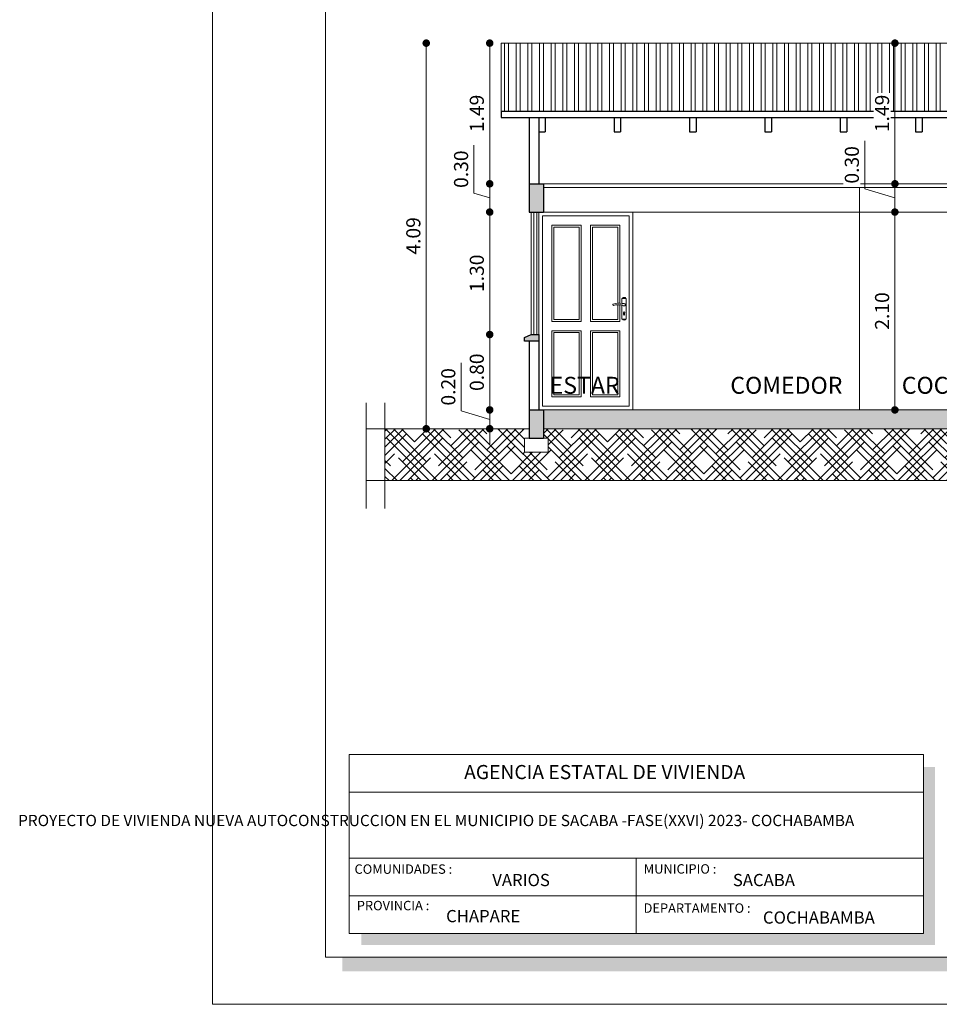
# Model space of a CAD drawing. Units: millimetres. Extents: x 2822 to 2935, y 2335 to 2506.
# Drawn here: x 2831 to 2841, y 2449 to 2459 of the extents above; entities that cross this region are included whole.
import ezdxf

# ---------------------------------------------------------------- set-up
doc = ezdxf.new("R2010")
doc.units = ezdxf.units.MM
doc.layers.add('COTAS', color=7, linetype='Continuous', lineweight=5)
doc.layers.add('Texto Carinbo', color=7, linetype='Continuous', lineweight=5)
doc.layers.add('Texto..', color=7, linetype='Continuous')
doc.styles.add('Arial', font='arial.ttf')
doc.styles.add('Arial (bold)', font='arialbd.ttf')
doc.styles.add('Estilo_Generado_1', font='calibri.ttf')
doc.styles.get("Standard").update_dxf_attribs({"font": 'arial.ttf'})
doc.dimstyles.new('Esc.100', dxfattribs={"dimtxt": 0.15, "dimasz": 0.08, "dimexe": 0.0005, "dimexo": 0.5, "dimgap": 0.06, "dimtad": 1, "dimzin": 0, "dimdsep": 46, "dimtxsty": 'Standard', "dimblk": 'DOT', "dimcen": 0.02, "dimse1": 1, "dimse2": 1, "dimclrd": 250, "dimclre": 250, "dimclrt": 1, "dimadec": 0, "dimazin": 0, "dimtfac": 1, "dimtofl": 0, "dimtmove": 0, "dimatfit": 3, "dimldrblk": 'DOT', "dimfxl": 0.1, "dimtfill": 1, "dimtfillclr": 256, "dimtolj": 1, "dimtzin": 0, "dimlwd": -1, "dimlwe": -1, "dimarcsym": 0})

# ---------------------------------------------------------------- blocks, each defined once
blk = doc.blocks.new('Datos')
h = blk.add_hatch(color=252)
h.dxf.hatch_style = 1
h.paths.add_polyline_path([(6.218, -0.13), (6.098, -0.13), (6.098, -1.9), (0.13, -1.9), (0.13, -2.02), (6.218, -2.02)])
at = {"color": 250, "lineweight": 9}
for p, q in [((6.098, -0.4), (0, -0.4)), ((6.098, -1.1), (0, -1.1)), ((3.049, -1.1), (3.049, -1.9)), ((6.098, -1.5), (0, -1.5))]:
    blk.add_line(p, q, dxfattribs=at)
at = {"lineweight": 15}
blk.add_lwpolyline([(0, 0), (6.098, 0), (6.098, -1.9), (0, -1.9)], close=True, dxfattribs=at)
at = {"layer": 'Texto Carinbo', "attachment_point": 1}
for s, insert, char_height, style in [('\\A1;{\\fArial|b1|i0|c0|p34;AGENCIA ESTATAL DE VIVIENDA}', (1.221, -0.11), 0.15, 'Arial (bold)'), ('COMUNIDADES :', (0.058, -1.165), 0.1, 'Estilo_Generado_1'), ('MUNICIPIO :', (3.128, -1.163), 0.1, 'Estilo_Generado_1'), ('VARIOS', (1.52, -1.266), 0.13, 'Arial (bold)'), ('SACABA', (4.074, -1.266), 0.13, 'Arial (bold)'), ('PROVINCIA :', (0.082, -1.552), 0.1, 'Estilo_Generado_1'), ('DEPARTAMENTO :', (3.126, -1.579), 0.1, 'Estilo_Generado_1'), ('COCHABAMBA', (4.393, -1.664), 0.13, 'Arial (bold)')]:
    blk.add_mtext(s, dxfattribs=dict(at, insert=insert, char_height=char_height, style=style))
for s, insert, char_height, width, style in [('\\pxi-29.704;{\\fArial|b1|i0|c0|p34;PROYECTO DE VIVIENDA NUEVA AUTOCONSTRUCCION EN EL MUNICIPIO DE SACABA -FASE(XXVI) 2023- COCHABAMBA}', (0.051, -0.639), 0.12, 5.97136, 'Arial'), ('CHAPARE', (1.03, -1.649), 0.13, 0.99879, 'Arial (bold)')]:
    blk.add_mtext(s, dxfattribs=dict(at, insert=insert, char_height=char_height, width=width, style=style))
blk = doc.blocks.new('0c')
h = blk.add_hatch(color=252)
h.dxf.hatch_style = 1
h.paths.add_polyline_path([(15.78, -0.68), (15.63, -0.68), (15.63, -20.35), (1.38, -20.35), (1.38, -20.5), (15.78, -20.5)])
at = {"color": 251, "linetype": 'Continuous', "lineweight": 5, "ltscale": 0.02}
blk.add_lwpolyline([(0, 0), (16.13, 0), (16.13, -20.85), (0, -20.85)], close=True, dxfattribs=at)
at = {"lineweight": 20}
blk.add_lwpolyline([(1.2, -0.5), (15.63, -0.5), (15.63, -20.35), (1.2, -20.35)], close=True, dxfattribs=at)
blk.add_blockref('Datos', (1.45, -18.2))
blk = doc.blocks.new('1c')
at = {"layer": 'COTAS'}
blk.add_blockref('0c', (0, 0), dxfattribs=at)
blk = doc.blocks.new('02P')
at = {"color": 251, "lineweight": 9}
for points in [[(0, 0), (1, 0), (1, -2.1), (0, -2.1)], [(0.04, -0.04), (0.96, -0.04), (0.96, -2.06), (0.04, -2.06)], [(0.14, -0.14), (0.45, -0.14), (0.45, -1.16), (0.14, -1.16)], [(0.16, -0.16), (0.43, -0.16), (0.43, -1.14), (0.16, -1.14)], [(0.14, -1.26), (0.45, -1.26), (0.45, -1.96), (0.14, -1.96)], [(0.16, -1.28), (0.43, -1.28), (0.43, -1.94), (0.16, -1.94)], [(0.55, -1.26), (0.86, -1.26), (0.86, -1.96), (0.55, -1.96)], [(0.57, -1.28), (0.84, -1.28), (0.84, -1.94), (0.57, -1.94)]]:
    blk.add_lwpolyline(points, close=True, dxfattribs=at)
for points in [[(0.86, -0.983), (0.86, -1.16), (0.55, -1.16), (0.55, -0.14), (0.86, -0.14), (0.86, -0.968)], [(0.84, -0.983), (0.84, -1.14), (0.57, -1.14), (0.57, -0.16), (0.84, -0.16), (0.84, -0.967)]]:
    blk.add_lwpolyline(points, dxfattribs=at)
at = {"color": 251, "lineweight": 9, "elevation": -0.489}
for points in [[(0.884, -0.971), (0.884, -0.917), (0.929, -0.917), (0.929, -1.137), (0.884, -1.137), (0.884, -0.987)], [(0.901, -1.086), (0.901, -1.072)], [(0.912, -1.072), (0.912, -1.086)]]:
    blk.add_lwpolyline(points, dxfattribs=at)
at = {"color": 251, "lineweight": 9}
for centre, radius, start, end in [((0.907, -0.923, -0.489), 0.0178, 19.1251, 160.8749), ((0.794, -0.984, -0.489), 0.00756, 110.2961, 279.3759), ((0.849, -1.141, -0.489), 0.174, 77.937, 109.4325), ((0.849, -1.148, -0.489), 0.165, 79.2333, 109.1022), ((0.85, -1.071, -0.489), 0.0909, 55.9589, 70.3754), ((0.897, -0.902, -0.489), 0.0698, 260.6428, 277.4675), ((0.907, -0.984, -0.489), 0.013, 231.8622, 99.8337), ((0.907, -1.131, -0.489), 0.0178, 199.1251, 340.8749), ((0.907, -1.067, -0.489), 0.00715, 315.9336, 224.0664), ((0.907, -1.088, -0.489), 0.00548, 159.6784, 20.3216)]:
    blk.add_arc(centre, radius, start, end, dxfattribs=at)
blk = doc.blocks.new('_Dot')
at = {"color": 0, "linetype": 'ByBlock', "lineweight": -2}
blk.add_line((-0.5, 0), (-1, 0), dxfattribs=at)
at = {"color": 0, "linetype": 'ByBlock', "const_width": 0.5}
blk.add_lwpolyline([(-0.25, 0, 1), (0.25, 0, 1)], format="xyb", close=True, dxfattribs=at)
blk = doc.blocks.new('*D69')
at = {"layer": 'COTAS', "color": 250, "transparency": 16777216}
blk.add_line((2836.055, 2458.751), (2836.055, 2457.418), dxfattribs=at)
at = {"layer": 'Defpoints', "color": 0, "transparency": 16777216}
for p in [(2836.175, 2458.831), (2836.055, 2457.338), (2836.475, 2457.338)]:
    blk.add_point(p, dxfattribs=at)
at = {"layer": 'COTAS', "color": 250, "transparency": 16777216, "xscale": 0.08, "yscale": 0.08, "zscale": 0.08}
for p, rotation in [((2836.055, 2458.831), 90), ((2836.055, 2457.338), 270)]:
    blk.add_blockref('_Dot', p, dxfattribs=dict(at, rotation=rotation))
at = {"layer": 'COTAS', "color": 1, "transparency": 16777216, "insert": (2835.918, 2458.085), "char_height": 0.15, "attachment_point": 5, "rotation": 90, "bg_fill": 3, "box_fill_scale": 1.1, "bg_fill_color": 256, "bg_fill_true_color": 13158600, "bg_fill_transparency": 0}
blk.add_mtext('\\A1;1.49', dxfattribs=at)
blk = doc.blocks.new('*D70')
at = {"layer": 'COTAS', "color": 250, "transparency": 16777216}
for p, q in [((2835.888, 2457.238), (2835.888, 2457.747)), ((2836.055, 2457.258), (2836.055, 2457.118)), ((2836.055, 2457.188), (2835.888, 2457.238))]:
    blk.add_line(p, q, dxfattribs=at)
at = {"layer": 'Defpoints', "color": 0, "transparency": 16777216}
for p in [(2836.475, 2457.338), (2836.055, 2457.038), (2836.475, 2457.038)]:
    blk.add_point(p, dxfattribs=at)
at = {"layer": 'COTAS', "color": 250, "transparency": 16777216, "xscale": 0.08, "yscale": 0.08, "zscale": 0.08}
for p, rotation in [((2836.055, 2457.338), 90), ((2836.055, 2457.038), 270)]:
    blk.add_blockref('_Dot', p, dxfattribs=dict(at, rotation=rotation))
at = {"layer": 'COTAS', "color": 1, "transparency": 16777216, "insert": (2835.751, 2457.493), "char_height": 0.15, "attachment_point": 5, "rotation": 90, "bg_fill": 3, "box_fill_scale": 1.1, "bg_fill_color": 256, "bg_fill_true_color": 13158600, "bg_fill_transparency": 0}
blk.add_mtext('\\A1;0.30', dxfattribs=at)
blk = doc.blocks.new('*D71')
at = {"layer": 'COTAS', "color": 250, "transparency": 16777216}
blk.add_line((2836.055, 2456.958), (2836.055, 2455.818), dxfattribs=at)
at = {"layer": 'Defpoints', "color": 0, "transparency": 16777216}
for p in [(2836.475, 2457.038), (2836.055, 2455.738), (2836.495, 2455.738)]:
    blk.add_point(p, dxfattribs=at)
at = {"layer": 'COTAS', "color": 250, "transparency": 16777216, "xscale": 0.08, "yscale": 0.08, "zscale": 0.08}
for p, rotation in [((2836.055, 2457.038), 90), ((2836.055, 2455.738), 270)]:
    blk.add_blockref('_Dot', p, dxfattribs=dict(at, rotation=rotation))
at = {"layer": 'COTAS', "color": 1, "transparency": 16777216, "insert": (2835.918, 2456.388), "char_height": 0.15, "attachment_point": 5, "rotation": 90, "bg_fill": 3, "box_fill_scale": 1.1, "bg_fill_color": 256, "bg_fill_true_color": 13158600, "bg_fill_transparency": 0}
blk.add_mtext('\\A1;1.30', dxfattribs=at)
blk = doc.blocks.new('*D72')
at = {"layer": 'COTAS', "color": 250, "transparency": 16777216}
blk.add_line((2836.055, 2455.658), (2836.055, 2455.018), dxfattribs=at)
at = {"layer": 'Defpoints', "color": 0, "transparency": 16777216}
for p in [(2836.495, 2455.738), (2836.055, 2454.938), (2836.475, 2454.938)]:
    blk.add_point(p, dxfattribs=at)
at = {"layer": 'COTAS', "color": 250, "transparency": 16777216, "xscale": 0.08, "yscale": 0.08, "zscale": 0.08}
for p, rotation in [((2836.055, 2455.738), 90), ((2836.055, 2454.938), 270)]:
    blk.add_blockref('_Dot', p, dxfattribs=dict(at, rotation=rotation))
at = {"layer": 'COTAS', "color": 1, "transparency": 16777216, "insert": (2835.918, 2455.338), "char_height": 0.15, "attachment_point": 5, "rotation": 90, "bg_fill": 3, "box_fill_scale": 1.1, "bg_fill_color": 256, "bg_fill_true_color": 13158600, "bg_fill_transparency": 0}
blk.add_mtext('\\A1;0.80', dxfattribs=at)
blk = doc.blocks.new('*D73')
at = {"layer": 'COTAS', "color": 250, "transparency": 16777216}
for p, q in [((2835.751, 2454.929), (2835.751, 2455.438)), ((2836.055, 2455.018), (2836.055, 2455.098)), ((2836.055, 2454.838), (2835.751, 2454.929)), ((2836.055, 2454.938), (2836.055, 2454.738)), ((2836.055, 2454.658), (2836.055, 2454.578))]:
    blk.add_line(p, q, dxfattribs=at)
at = {"layer": 'Defpoints', "color": 0, "transparency": 16777216}
for p in [(2836.475, 2454.938), (2836.055, 2454.738), (2836.475, 2454.738)]:
    blk.add_point(p, dxfattribs=at)
at = {"layer": 'COTAS', "color": 250, "transparency": 16777216, "xscale": 0.08, "yscale": 0.08, "zscale": 0.08}
for p, rotation in [((2836.055, 2454.938), 270), ((2836.055, 2454.738), 90)]:
    blk.add_blockref('_Dot', p, dxfattribs=dict(at, rotation=rotation))
at = {"layer": 'COTAS', "color": 1, "transparency": 16777216, "insert": (2835.615, 2455.183), "char_height": 0.15, "attachment_point": 5, "rotation": 90, "bg_fill": 3, "box_fill_scale": 1.1, "bg_fill_color": 256, "bg_fill_true_color": 13158600, "bg_fill_transparency": 0}
blk.add_mtext('\\A1;0.20', dxfattribs=at)
blk = doc.blocks.new('*D74')
at = {"layer": 'COTAS', "color": 250, "transparency": 16777216}
blk.add_line((2835.381, 2458.751), (2835.381, 2454.818), dxfattribs=at)
at = {"layer": 'Defpoints', "color": 0, "transparency": 16777216}
for p in [(2836.175, 2458.831), (2835.381, 2454.738), (2836.253, 2454.738)]:
    blk.add_point(p, dxfattribs=at)
at = {"layer": 'COTAS', "color": 250, "transparency": 16777216, "xscale": 0.08, "yscale": 0.08, "zscale": 0.08}
for p, rotation in [((2835.381, 2458.831), 90), ((2835.381, 2454.738), 270)]:
    blk.add_blockref('_Dot', p, dxfattribs=dict(at, rotation=rotation))
at = {"layer": 'COTAS', "color": 1, "transparency": 16777216, "insert": (2835.244, 2456.785), "char_height": 0.15, "attachment_point": 5, "rotation": 90, "bg_fill": 3, "box_fill_scale": 1.1, "bg_fill_color": 256, "bg_fill_true_color": 13158600, "bg_fill_transparency": 0}
blk.add_mtext('\\A1;4.09', dxfattribs=at)
blk = doc.blocks.new('*D75')
at = {"layer": 'COTAS', "color": 250, "transparency": 16777216}
blk.add_line((2840.356, 2455.018), (2840.356, 2456.958), dxfattribs=at)
at = {"layer": 'Defpoints', "color": 0, "transparency": 16777216}
for p in [(2840.214, 2457.038), (2840.356, 2457.038), (2840.214, 2454.938)]:
    blk.add_point(p, dxfattribs=at)
at = {"layer": 'COTAS', "color": 250, "transparency": 16777216, "xscale": 0.08, "yscale": 0.08, "zscale": 0.08}
for p, rotation in [((2840.356, 2457.038), 90), ((2840.356, 2454.938), 270)]:
    blk.add_blockref('_Dot', p, dxfattribs=dict(at, rotation=rotation))
at = {"layer": 'COTAS', "color": 1, "transparency": 16777216, "insert": (2840.22, 2455.988), "char_height": 0.15, "attachment_point": 5, "rotation": 90, "bg_fill": 3, "box_fill_scale": 1.1, "bg_fill_color": 256, "bg_fill_true_color": 13158600, "bg_fill_transparency": 0}
blk.add_mtext('\\A1;2.10', dxfattribs=at)
blk = doc.blocks.new('*D76')
at = {"layer": 'COTAS', "color": 250, "transparency": 16777216}
for p, q in [((2840.036, 2457.284), (2840.036, 2457.793)), ((2840.356, 2457.188), (2840.036, 2457.284)), ((2840.356, 2457.118), (2840.356, 2457.258))]:
    blk.add_line(p, q, dxfattribs=at)
at = {"layer": 'Defpoints', "color": 0, "transparency": 16777216}
for p in [(2840.356, 2457.338), (2840.504, 2457.338), (2840.214, 2457.038)]:
    blk.add_point(p, dxfattribs=at)
at = {"layer": 'COTAS', "color": 250, "transparency": 16777216, "xscale": 0.08, "yscale": 0.08, "zscale": 0.08}
for p, rotation in [((2840.356, 2457.338), 90), ((2840.356, 2457.038), 270)]:
    blk.add_blockref('_Dot', p, dxfattribs=dict(at, rotation=rotation))
at = {"layer": 'COTAS', "color": 1, "transparency": 16777216, "insert": (2839.899, 2457.539), "char_height": 0.15, "attachment_point": 5, "rotation": 90, "bg_fill": 3, "box_fill_scale": 1.1, "bg_fill_color": 256, "bg_fill_true_color": 13158600, "bg_fill_transparency": 0}
blk.add_mtext('\\A1;0.30', dxfattribs=at)
blk = doc.blocks.new('*D77')
at = {"layer": 'COTAS', "color": 250, "transparency": 16777216}
blk.add_line((2840.356, 2457.418), (2840.356, 2458.751), dxfattribs=at)
at = {"layer": 'Defpoints', "color": 0, "transparency": 16777216}
for p in [(2840.177, 2458.831), (2840.356, 2458.831), (2840.504, 2457.338)]:
    blk.add_point(p, dxfattribs=at)
at = {"layer": 'COTAS', "color": 250, "transparency": 16777216, "xscale": 0.08, "yscale": 0.08, "zscale": 0.08}
for p, rotation in [((2840.356, 2458.831), 90), ((2840.356, 2457.338), 270)]:
    blk.add_blockref('_Dot', p, dxfattribs=dict(at, rotation=rotation))
at = {"layer": 'COTAS', "color": 1, "transparency": 16777216, "insert": (2840.22, 2458.085), "char_height": 0.15, "attachment_point": 5, "rotation": 90, "bg_fill": 3, "box_fill_scale": 1.1, "bg_fill_color": 256, "bg_fill_true_color": 13158600, "bg_fill_transparency": 0}
blk.add_mtext('\\A1;1.49', dxfattribs=at)

msp = doc.modelspace()

# ---------------------------------------------------------------- hatches: boundary and pattern name
at = {"lineweight": 9}
h = msp.add_hatch(dxfattribs=at)
h.set_pattern_fill('ANSI32', color=252, scale=0.013, angle=45)
h.set_pattern_definition([(90, (-134.22454, -21.85), (-0.123825, 2e-17), []), (90, (-134.18327, -21.80872), (-0.123825, 2e-17), [])])
h.paths.add_polyline_path([(2846.875, 2458.831), (2836.175, 2458.831), (2836.175, 2458.109), (2846.875, 2458.109)])
h = msp.add_hatch(color=252)
h.dxf.hatch_style = 1
h.paths.add_polyline_path([(2836.625, 2457.338), (2836.475, 2457.338), (2836.475, 2457.038), (2836.625, 2457.038)])
h.paths.add_polyline_path([(2836.625, 2454.938), (2836.475, 2454.938), (2836.475, 2454.638), (2836.625, 2454.638)])
h.paths.add_polyline_path([(2841.575, 2457.338), (2841.425, 2457.338), (2841.425, 2457.038), (2841.575, 2457.038)])
h.paths.add_polyline_path([(2841.575, 2454.938), (2841.425, 2454.938), (2841.425, 2454.638), (2841.575, 2454.638)])
h.paths.add_polyline_path([(2843.075, 2457.338), (2842.925, 2457.338), (2842.925, 2457.038), (2843.075, 2457.038)])
h.paths.add_polyline_path([(2846.575, 2457.338), (2846.425, 2457.338), (2846.425, 2457.038), (2846.575, 2457.038)])
h.paths.add_polyline_path([(2846.575, 2454.938), (2846.425, 2454.938), (2846.425, 2454.638), (2846.575, 2454.638)])
h = msp.add_hatch(color=252)
h.dxf.hatch_style = 1
h.paths.add_polyline_path([(2836.425, 2455.708), (2836.495, 2455.738), (2836.575, 2455.738), (2836.575, 2455.668), (2836.425, 2455.668)])
at = {"linetype": 'Continuous', "lineweight": 9}
h = msp.add_hatch(dxfattribs=at)
h.set_pattern_fill('GRAVEL', color=252, scale=0.025, angle=45)
h.set_pattern_definition([(273.0127875, (-101.657297, -21.0777), (0.4490128055, -7.63321770294), [0.08543036, -8.45762091]), (229.969741, (-101.652807, -21.16301), (4.93914083888, 5.83716650214), [0.14660118, -14.51351222]), (177.5104471, (-101.7471, -21.275264), (9.4292689273, -0.44901280243), [0.10337038, -10.2336807]), (312.273689, (-101.80996, -21.562632), (-8.53124331403, 9.42926892802), [0.13350113, -13.21660936]), (337.8336542, (-101.72016, -21.661415), (-7.63321770302, 3.1430896421), [0.13090842, -12.95995194]), (42.273689, (-101.598925, -21.710806), (-9.42926892802, -8.53124331403), [0.13350113, -13.21660936]), (82.6942405, (-101.500143, -21.621003), (-1.34703841757, -10.3272945393), [0.17654841, -17.47827883]), (117.2553284, (-101.477692, -21.445888), (-6.73519208969, 13.02137137613), [0.16667988, -16.50131415]), (166.4295656, (-101.554024, -21.297714), (-9.42926892732, 2.24506402944), [0.13395325, -13.26138642]), (220.2363583, (-101.68424, -21.266283), (5.38815367335, 4.4901280597), [0.15292832, -7.49348424]), (267.3974378, (-101.800981, -21.365066), (-0.44901280569, -10.32729453925), [0.19776948, -19.57919313]), (183.8140748, (-101.36095, -21.1226), (-5.8371664787, -0.4490128056), [0.06750113, -6.68264146]), (216.4692344, (-101.4283, -21.12709), (6.73519208994, 4.93914086776), [0.1284205, -12.71365975]), (270, (-101.53157, -21.2034), (0.449012806, -0.449012806), [0.08980234, -0.80822328]), (248.1985905, (-101.61689, -21.18097), (1.3470384184, 3.1430896423), [0.04836033, -4.78765559]), (336.8014095, (-101.63485, -21.22587), (-1.7960512243, 0.898025612), [0.0683914, -3.35118825]), (75.9637565, (-101.57198, -21.25281), (0.449012806, 2.2450640303), [0.11107992, -3.59157454]), (206.565051, (-101.54504, -21.14505), (1.347038418, 0.449012806), [0.08032179, -1.92772453]), (61.3895403, (-101.895274, -21.4863), (3.14308964237, 5.8371664787), [0.112522, -11.13970667]), (115.346176, (-101.841392, -21.387517), (3.14308964215, -6.7351920909), [0.09439973, -9.34555392]), (338.1985905, (-101.63485, -21.05525), (-3.1430896423, 1.3470384184), [0.09672002, -4.7392959]), (28.6104597, (-101.545044, -21.09117), (-5.83716647847, -3.14308964278), [0.112522, -11.13970667]), (24.4439548, (-101.616886, -21.76469), (-3.1430896424, -1.3470384182), [0.1085088, -5.31693358]), (339.7751406, (-101.518103, -21.719786), (-7.1842048983, 2.69407683243), [0.09091803, -9.00089835]), (111.8014095, (-101.18134, -21.49977), (-1.3470384184, 3.1430896423), [0.09672003, -4.7392959]), (62.3540246, (-101.217264, -21.409967), (-4.041115254, -7.63321770317), [0.10644568, -10.538094]), (114.4439548, (-101.40136, -21.71979), (1.3470384181, -3.1430896424), [0.0542544, -5.37118798]), (146.3099325, (-101.20828, -21.52671), (-2.2450640303, 1.347038418), [0.03237865, -3.20549874]), (210.9637565, (-101.23522, -21.50875), (1.796051224, 0.898025612), [0.13090842, -2.48726365]), (231.009006, (-101.347478, -21.576102), (4.04111525422, 4.9391408668), [0.12131675, -12.01034122]), (348.6900675, (-101.53157, -21.29322), (-1.347038418, 0.449012806), [0.09158097, -2.19794409]), (38.1572266, (-101.44177, -21.311185), (8.53124331466, 6.73519209125), [0.15988919, -15.82900227]), (105.9453959, (-101.31605, -21.2124), (1.3470384181, -4.9391408666), [0.06537706, -6.47234808]), (135, (-101.334, -21.14954), (-0.89802561, 6e-17), [0.0381, -0.5969]), (165.2564372, (-101.36993, -21.57161), (4.9391408665, -1.3470384185), [0.08821674, -8.73348519]), (93.0127875, (-101.45524, -21.54916), (-0.4490128055, 7.63321770294), [0.17086072, -8.37219055]), (45, (-101.4642, -21.37854), (6e-17, 0.89802561), [0.1651, -0.4699]), (10.3048465, (-101.34748, -21.261793), (7.6332177022, 1.3470384223), [0.10040239, -9.93982918]), (299.054604, (-101.248695, -21.24383), (1.3470384182, -2.2450640302), [0.09245727, -4.53041251]), (252.64597536, (-101.203794, -21.324655), (-4.04111525539, -13.02137137527), [0.15053627, -14.90311611]), (220.42607874, (-101.248695, -21.46834), (-6.28617928475, -5.38815367264), [0.15925736, -15.76646161])])
h.paths.add_polyline_path([(2841.425, 2454.938), (2836.625, 2454.938), (2836.625, 2454.738), (2841.425, 2454.738)])
h.paths.add_polyline_path([(2842.975, 2454.938), (2841.575, 2454.938), (2841.575, 2454.738), (2842.975, 2454.738)])
h.paths.add_polyline_path([(2846.425, 2454.938), (2843.075, 2454.938), (2843.075, 2454.738), (2846.425, 2454.738)])
h = msp.add_hatch(dxfattribs=at)
h.set_pattern_fill('HOUND', color=252, scale=0.038, angle=45)
h.set_pattern_definition([(45, (-116.211916, -21.85), (0.1279686497, 0.2132810829), [0.9652, -0.4826]), (135, (-116.211916, -21.85), (0.1279686497, -0.2132810829), [0.9652, -0.4826])])
h.paths.add_polyline_path([(2846.625, 2454.638), (2846.625, 2454.488), (2846.375, 2454.488), (2846.375, 2454.638)])
h.paths.add_polyline_path([(2842.775, 2454.638), (2843.275, 2454.638), (2843.275, 2454.288), (2842.775, 2454.288)])
h.paths.add_polyline_path([(2841.625, 2454.638), (2841.625, 2454.488), (2841.375, 2454.488), (2841.375, 2454.638)])
h.paths.add_polyline_path([(2836.675, 2454.638), (2836.675, 2454.488), (2836.425, 2454.488), (2836.425, 2454.638)])
h.paths.add_polyline_path([(2836.475, 2454.638), (2836.475, 2454.738), (2834.943, 2454.738), (2834.943, 2454.188), (2848.107, 2454.188), (2848.107, 2454.738), (2846.575, 2454.738), (2846.575, 2454.638), (2846.425, 2454.638), (2846.425, 2454.738), (2841.575, 2454.738), (2841.575, 2454.638), (2841.425, 2454.638), (2841.425, 2454.738), (2836.625, 2454.738), (2836.625, 2454.638)])

# ---------------------------------------------------------------- linework, layer by layer
at = {"color": 250, "lineweight": 9}
for p, q in [((2836.175, 2458.831), (2836.175, 2458.109)), ((2836.175, 2458.831), (2846.875, 2458.831)), ((2839.98, 2457.298), (2839.98, 2454.938)), ((2836.495, 2455.738), (2836.495, 2457.038)), ((2836.525, 2455.738), (2836.525, 2457.038)), ((2836.555, 2455.738), (2836.555, 2457.038)), ((2836.625, 2457.038), (2841.425, 2457.038))]:
    msp.add_line(p, q, dxfattribs=at)
at = {"lineweight": 30}
for p, q in [((2836.175, 2458.109), (2846.875, 2458.109)), ((2836.175, 2458.109), (2836.175, 2458.041)), ((2836.175, 2458.041), (2846.875, 2458.041)), ((2836.475, 2458.041), (2836.475, 2457.038)), ((2836.575, 2458.041), (2836.575, 2457.338)), ((2836.475, 2457.338), (2836.625, 2457.338)), ((2836.625, 2457.338), (2836.625, 2457.038)), ((2836.475, 2457.038), (2836.625, 2457.038)), ((2836.475, 2455.668), (2836.475, 2454.638)), ((2836.575, 2455.668), (2836.575, 2454.938)), ((2836.475, 2454.938), (2836.625, 2454.938)), ((2836.625, 2454.938), (2836.625, 2454.638)), ((2836.475, 2454.638), (2836.625, 2454.638))]:
    msp.add_line(p, q, dxfattribs=at)
at = {"lineweight": 25}
for p, q in [((2836.645, 2458.041), (2836.645, 2457.891)), ((2837.375, 2458.041), (2837.375, 2457.891)), ((2837.445, 2458.041), (2837.445, 2457.891)), ((2838.175, 2458.041), (2838.175, 2457.891)), ((2838.245, 2458.041), (2838.245, 2457.891)), ((2838.975, 2458.041), (2838.975, 2457.891)), ((2839.045, 2458.041), (2839.045, 2457.891)), ((2839.775, 2458.041), (2839.775, 2457.891)), ((2839.845, 2458.041), (2839.845, 2457.891)), ((2840.575, 2458.041), (2840.575, 2457.891)), ((2840.645, 2458.041), (2840.645, 2457.891)), ((2836.575, 2457.891), (2836.645, 2457.891)), ((2837.375, 2457.891), (2837.445, 2457.891)), ((2838.175, 2457.891), (2838.245, 2457.891)), ((2838.975, 2457.891), (2839.045, 2457.891)), ((2839.775, 2457.891), (2839.845, 2457.891)), ((2840.575, 2457.891), (2840.645, 2457.891))]:
    msp.add_line(p, q, dxfattribs=at)
at = {"color": 250, "lineweight": 15}
for p, q in [((2836.625, 2457.338), (2841.425, 2457.338)), ((2836.625, 2457.298), (2841.425, 2457.298))]:
    msp.add_line(p, q, dxfattribs=at)
at = {"lineweight": 20}
for p, q in [((2834.743, 2455.014), (2834.743, 2453.892)), ((2834.943, 2455.014), (2834.943, 2453.892)), ((2836.625, 2454.938), (2841.425, 2454.938)), ((2834.743, 2454.738), (2836.475, 2454.738)), ((2836.625, 2454.738), (2841.425, 2454.738)), ((2834.743, 2454.188), (2848.307, 2454.188))]:
    msp.add_line(p, q, dxfattribs=at)
at = {"lineweight": 30}
msp.add_lwpolyline([(2836.495, 2455.738), (2836.575, 2455.738), (2836.575, 2455.668), (2836.425, 2455.668), (2836.425, 2455.708), (2836.495, 2455.738)], dxfattribs=at)
at = {"color": 251, "lineweight": 9}
msp.add_lwpolyline([(2836.625, 2454.638), (2836.675, 2454.638), (2836.675, 2454.488), (2836.425, 2454.488), (2836.425, 2454.638), (2836.475, 2454.638)], dxfattribs=at)

# ---------------------------------------------------------------- block references
at = {"color": 1}
msp.add_blockref('02P', (2836.575, 2457.038), dxfattribs=at)
at = {"layer": 'COTAS', "color": 5}
msp.add_blockref('1c', (2833.112, 2469.479), dxfattribs=at)

# ---------------------------------------------------------------- texts
at = {"layer": 'Texto..', "char_height": 0.18, "width": 2.08142, "attachment_point": 7}
for s, insert in [('ESTAR', (2836.691, 2455.053)), ('COMEDOR', (2838.609, 2455.053)), ('COCINA', (2840.429, 2455.053))]:
    msp.add_mtext(s, dxfattribs=dict(at, insert=insert))

# ---------------------------------------------------------------- next in the draw order: dimensions: what is measured, and where the dimension line sits
at = {"layer": 'COTAS', "color": 1}
for base, p1, p2, picture, middle in [((2836.055, 2457.338), (2836.175, 2458.831), (2836.475, 2457.338), '*D69', (2835.918, 2458.085)), ((2840.356, 2457.038), (2840.214, 2454.938), (2840.214, 2457.038), '*D75', (2840.22, 2455.988))]:
    dim = msp.add_linear_dim(base=base, p1=p1, p2=p2, angle=90, dimstyle='Esc.100', dxfattribs=at)
    dim.commit()
    dim.dimension.update_dxf_attribs({"geometry": picture, "text_midpoint": middle})

# ---------------------------------------------------------------- next in the draw order: dimensions: what is measured, and where the dimension line sits
for base, p1, p2, picture, middle in [((2840.356, 2457.338), (2840.214, 2457.038), (2840.504, 2457.338), '*D76', (2839.899, 2457.344)), ((2836.055, 2457.038), (2836.475, 2457.338), (2836.475, 2457.038), '*D70', (2835.751, 2457.298))]:
    dim = msp.add_linear_dim(base=base, p1=p1, p2=p2, angle=90, dimstyle='Esc.100', override={"dimtmove": 1}, dxfattribs=at)
    dim.commit()
    dim.dimension.update_dxf_attribs({"geometry": picture, "text_midpoint": middle})

# ---------------------------------------------------------------- next in the draw order: dimensions: what is measured, and where the dimension line sits
for base, p1, p2, picture, middle in [((2840.356, 2458.831), (2840.504, 2457.338), (2840.177, 2458.831), '*D77', (2840.22, 2458.085)), ((2836.055, 2455.738), (2836.475, 2457.038), (2836.495, 2455.738), '*D71', (2835.918, 2456.388))]:
    dim = msp.add_linear_dim(base=base, p1=p1, p2=p2, angle=90, dimstyle='Esc.100', override={"dimtmove": 1}, dxfattribs=at)
    dim.commit()
    dim.dimension.update_dxf_attribs({"geometry": picture, "text_midpoint": middle})

# ---------------------------------------------------------------- next in the draw order: dimensions: what is measured, and where the dimension line sits
dim = msp.add_linear_dim(base=(2836.055, 2454.938), p1=(2836.495, 2455.738), p2=(2836.475, 2454.938), angle=90, dimstyle='Esc.100', override={"dimtmove": 1}, dxfattribs=at)
dim.commit()
dim.dimension.update_dxf_attribs({"geometry": '*D72', "text_midpoint": (2835.918, 2455.338)})

# ---------------------------------------------------------------- next in the draw order: dimensions: what is measured, and where the dimension line sits
dim = msp.add_linear_dim(base=(2836.055, 2454.738), p1=(2836.475, 2454.938), p2=(2836.475, 2454.738), angle=90, dimstyle='Esc.100', override={"dimtmove": 1}, dxfattribs=at)
dim.commit()
dim.dimension.update_dxf_attribs({"geometry": '*D73', "text_midpoint": (2835.751, 2454.989), "dimtype": 160})

# ---------------------------------------------------------------- next in the draw order: dimensions: what is measured, and where the dimension line sits
dim = msp.add_linear_dim(base=(2835.381, 2454.738), p1=(2836.175, 2458.831), p2=(2836.253, 2454.738), angle=90, dimstyle='Esc.100', dxfattribs=at)
dim.commit()
dim.dimension.update_dxf_attribs({"geometry": '*D74', "text_midpoint": (2835.244, 2456.785)})

doc.saveas('drawing.dxf')
